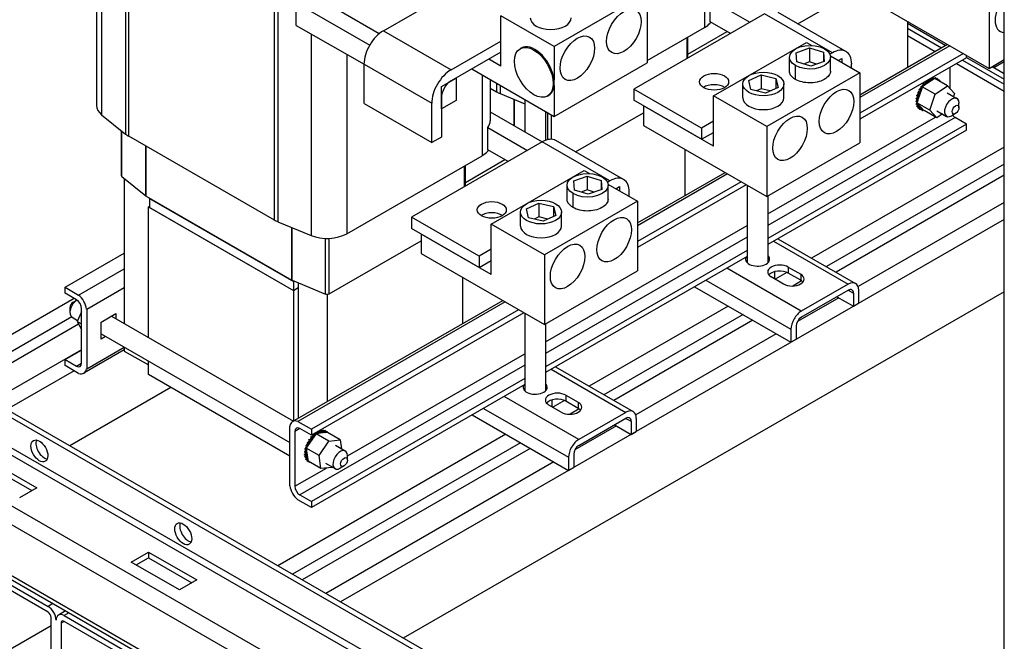
# Model space of a CAD drawing. Units: inches. Extents: x -45 to 217, y -3 to 139.
# Drawn here: x 181 to 199, y 72 to 83 of the extents above; entities that cross this region are included whole.
import ezdxf

# ---------------------------------------------------------------- set-up
doc = ezdxf.new("R2010")
doc.units = ezdxf.units.IN
doc.header["$MEASUREMENT"] = 0

msp = doc.modelspace()

# ---------------------------------------------------------------- linework, layer by layer
at = {"color": 7, "linetype": 'Continuous'}
for p, q in [((198.777, 62.634), (198.777, 106.618)), ((182.18, 85.769), (182.18, 81.632)), ((182.274, 85.6), (182.274, 81.463)), ((182.711, 85.248), (182.711, 81.111)), ((182.764, 85.211), (182.764, 81.075)), ((198.777, 65.572), (165.673, 84.635)), ((198.777, 65.467), (165.583, 84.583)), ((193.297, 84.532), (193.297, 83.057)), ((187.424, 82.998), (189.814, 84.374)), ((198.777, 64.789), (165.526, 83.937)), ((165.583, 84.035), (198.777, 64.92)), ((195.004, 83.126), (196.246, 83.842)), ((198.777, 63.861), (164.315, 83.706)), ((185.429, 83.677), (185.429, 79.54)), ((185.493, 83.646), (185.493, 79.509)), ((192.247, 83.691), (190.546, 82.711)), ((192.247, 83.691), (192.247, 82.414)), ((193.398, 83.573), (194.126, 83.153)), ((193.398, 83.164), (193.398, 83.573)), ((196.246, 83.609), (198.5, 82.311)), ((198.5, 83.588), (198.5, 82.311)), ((164.168, 83.452), (198.714, 63.558)), ((185.833, 83.097), (185.833, 83.506)), ((185.833, 83.506), (187.174, 82.734)), ((187.347, 82.944), (186.611, 83.368)), ((189.573, 82.351), (189.573, 83.271)), ((190.546, 82.711), (189.573, 83.271)), ((194.395, 83.309), (192.005, 81.932)), ((195.633, 82.596), (194.395, 83.309)), ((195.882, 82.621), (194.645, 83.333)), ((197.005, 83.172), (197.005, 82.328)), ((185.833, 83.097), (187.071, 82.385)), ((187.424, 82.998), (188.662, 82.285)), ((192.247, 82.452), (193.297, 83.057)), ((193.398, 83.164), (193.398, 83.139)), ((193.771, 82.949), (193.398, 83.164)), ((197.005, 83.135), (197.705, 82.731)), ((197.005, 83.043), (197.626, 82.686)), ((186.104, 82.941), (186.104, 79.258)), ((188.662, 82.285), (189.573, 82.81)), ((192.976, 82.491), (192.976, 82.871)), ((192.99, 82.569), (193.71, 82.984)), ((192.99, 82.499), (192.99, 82.88)), ((197.005, 82.913), (197.513, 82.62)), ((189.924, 82.67), (189.945, 82.683)), ((190.546, 82.711), (190.546, 82.099)), ((193.461, 81.807), (195.163, 82.786)), ((194.972, 82.595), (195.217, 82.683)), ((195.163, 82.786), (195.261, 82.73)), ((195.217, 82.683), (195.217, 82.429)), ((195.217, 82.683), (195.472, 82.605)), ((196.135, 81.827), (197.737, 82.75)), ((197.781, 82.725), (196.135, 81.778)), ((198.714, 62.618), (164.168, 82.512)), ((186.754, 82.567), (186.754, 79.289)), ((189.573, 82.606), (188.662, 82.081)), ((189.573, 82.351), (189.352, 82.479)), ((194.849, 82.261), (194.849, 82.515)), ((194.982, 82.429), (194.972, 82.595)), ((195.472, 82.605), (195.482, 82.439)), ((195.472, 82.605), (195.472, 82.435)), ((195.633, 82.596), (195.586, 82.569)), ((195.597, 82.537), (196.135, 82.226)), ((195.599, 82.261), (195.599, 82.515)), ((195.74, 82.454), (195.809, 82.493)), ((195.809, 82.493), (195.809, 82.414)), ((198.03, 82.581), (196.135, 81.49)), ((198.087, 82.505), (196.135, 81.381)), ((198.013, 82.462), (198.777, 82.023)), ((198.087, 82.505), (198.087, 82.549)), ((198.087, 82.512), (198.777, 82.114)), ((198.5, 82.311), (198.777, 82.471)), ((198.714, 62.547), (164.211, 82.416)), ((187.071, 82.385), (188.308, 81.673)), ((187.071, 81.666), (187.071, 82.385)), ((189.042, 82.3), (190.546, 81.434)), ((190.546, 81.434), (192.247, 82.414)), ((194.958, 82.109), (194.958, 82.362)), ((195.237, 82.351), (194.982, 82.429)), ((195.217, 82.429), (195.108, 82.39)), ((195.346, 82.39), (195.217, 82.429)), ((195.482, 82.439), (195.237, 82.351)), ((195.986, 82.312), (195.986, 82.391)), ((197.786, 81.937), (197.786, 82.331)), ((197.9, 82.397), (198.777, 81.892)), ((198.558, 82.345), (198.777, 82.219)), ((198.558, 82.345), (198.588, 82.327)), ((198.588, 82.327), (198.777, 82.436)), ((198.588, 82.362), (198.588, 82.327)), ((188.485, 81.979), (188.753, 82.134)), ((188.753, 82.134), (188.753, 81.725)), ((189.231, 82.191), (189.231, 80.715)), ((189.379, 82.106), (189.379, 81.354)), ((194.105, 82.087), (194.333, 82.19)), ((194.145, 81.923), (194.105, 82.087)), ((194.333, 82.19), (194.333, 81.936)), ((194.333, 82.19), (194.601, 82.127)), ((196.135, 82.226), (194.434, 81.247)), ((194.601, 82.127), (194.641, 81.963)), ((194.601, 82.127), (194.601, 81.945)), ((196.135, 82.226), (196.135, 80.949)), ((197.458, 82.095), (197.312, 81.998)), ((197.399, 82.092), (197.385, 82.1)), ((197.401, 82.094), (197.387, 82.102)), ((197.443, 82.115), (197.426, 82.124)), ((197.445, 82.116), (197.428, 82.125)), ((197.478, 82.108), (197.458, 82.095)), ((197.487, 82.126), (197.468, 82.137)), ((197.489, 82.127), (197.47, 82.137)), ((197.487, 82.114), (197.478, 82.108)), ((197.504, 82.125), (197.487, 82.114)), ((197.736, 81.991), (197.504, 82.125)), ((197.527, 82.127), (197.508, 82.137)), ((197.529, 82.126), (197.51, 82.137)), ((197.562, 82.116), (197.544, 82.126)), ((197.564, 82.115), (197.545, 82.125)), ((197.592, 82.094), (197.573, 82.104)), ((188.485, 81.57), (188.485, 81.979)), ((189.379, 81.948), (189.495, 81.882)), ((189.495, 82.039), (189.495, 81.882)), ((189.558, 82.003), (189.558, 81.851)), ((190.546, 81.996), (190.546, 81.434)), ((193.243, 81.22), (192.005, 81.932)), ((192.005, 81.932), (192.005, 81.728)), ((193.998, 81.772), (193.998, 82.025)), ((194.413, 81.86), (194.145, 81.923)), ((194.333, 81.936), (194.249, 81.899)), ((194.497, 81.898), (194.333, 81.936)), ((194.641, 81.963), (194.413, 81.86)), ((194.748, 81.772), (194.748, 82.025)), ((197.261, 81.924), (197.199, 81.738)), ((197.239, 81.917), (197.221, 81.928)), ((197.241, 81.92), (197.222, 81.93)), ((197.273, 81.971), (197.255, 81.981)), ((197.275, 81.973), (197.256, 81.984)), ((197.275, 81.967), (197.261, 81.924)), ((197.277, 81.971), (197.275, 81.967)), ((197.278, 81.975), (197.277, 81.971)), ((197.312, 81.998), (197.278, 81.975)), ((197.51, 81.841), (197.278, 81.975)), ((197.312, 82.019), (197.293, 82.029)), ((197.314, 82.021), (197.295, 82.032)), ((197.354, 82.06), (197.336, 82.071)), ((197.356, 82.062), (197.338, 82.072)), ((197.51, 81.841), (197.736, 81.991)), ((197.614, 82.062), (197.596, 82.072)), ((197.736, 81.991), (197.865, 81.849)), ((188.485, 81.775), (188.485, 81.055)), ((189.558, 81.851), (190.012, 81.664)), ((189.817, 81.262), (189.817, 81.744)), ((189.823, 81.258), (189.823, 81.742)), ((190.012, 81.741), (190.012, 81.149)), ((190.423, 81.804), (190.444, 81.816)), ((193.243, 81.015), (192.005, 81.728)), ((193.461, 80.887), (193.461, 81.807)), ((194.434, 81.247), (193.461, 81.807)), ((197.181, 81.746), (197.162, 81.756)), ((197.181, 81.748), (197.163, 81.759)), ((197.192, 81.802), (197.174, 81.813)), ((197.193, 81.805), (197.175, 81.816)), ((197.199, 81.738), (197.187, 81.702)), ((197.212, 81.86), (197.194, 81.871)), ((197.213, 81.863), (197.195, 81.874)), ((197.413, 81.548), (197.51, 81.841)), ((197.732, 81.861), (197.909, 81.759)), ((197.865, 81.849), (197.847, 81.795)), ((187.071, 81.666), (188.308, 80.953)), ((188.308, 80.953), (188.308, 81.673)), ((188.753, 81.725), (188.485, 81.57)), ((192.18, 81.625), (192.182, 81.626)), ((193.461, 80.887), (192.18, 81.625)), ((192.18, 81.625), (192.18, 81.268)), ((197.178, 81.695), (197.159, 81.705)), ((197.178, 81.692), (197.159, 81.703)), ((197.183, 81.647), (197.165, 81.657)), ((197.184, 81.644), (197.165, 81.655)), ((197.197, 81.605), (197.179, 81.616)), ((197.185, 81.696), (197.18, 81.682)), ((197.18, 81.682), (197.197, 81.664)), ((197.413, 81.548), (197.18, 81.682)), ((197.198, 81.604), (197.18, 81.614)), ((197.187, 81.702), (197.185, 81.696)), ((197.197, 81.664), (197.295, 81.555)), ((197.219, 81.573), (197.201, 81.584)), ((197.221, 81.572), (197.202, 81.582)), ((197.249, 81.551), (197.23, 81.561)), ((197.284, 81.539), (197.266, 81.55)), ((197.295, 81.555), (197.309, 81.54)), ((197.541, 81.406), (197.413, 81.548)), ((197.948, 81.592), (197.948, 81.673)), ((182.274, 81.463), (182.711, 81.111)), ((189.379, 81.514), (190.329, 80.967)), ((190.387, 81.525), (190.387, 80.995)), ((190.434, 81.009), (190.434, 81.498)), ((190.498, 81.015), (190.498, 81.461)), ((190.938, 80.785), (192.18, 81.5)), ((194.453, 79.654), (197.519, 81.419)), ((197.878, 81.414), (194.453, 79.442)), ((197.541, 81.406), (197.309, 81.54)), ((197.648, 81.477), (197.541, 81.406)), ((197.545, 81.536), (197.722, 81.434)), ((197.887, 81.485), (197.816, 81.444)), ((198.087, 81.293), (197.878, 81.414)), ((189.332, 81.231), (190.06, 80.812)), ((189.332, 80.823), (189.332, 81.231)), ((192.18, 81.268), (194.434, 79.97)), ((193.461, 81.346), (193.243, 81.22)), ((193.243, 81.22), (193.243, 81.015)), ((194.434, 81.247), (194.434, 79.97)), ((198.087, 81.293), (194.453, 79.201)), ((198.087, 81.184), (198.087, 81.293)), ((182.635, 80.349), (182.635, 81.172)), ((182.644, 80.332), (182.644, 81.165)), ((182.764, 81.075), (185.429, 79.54)), ((188.485, 81.055), (188.308, 80.953)), ((193.243, 81.015), (193.461, 81.141)), ((198.087, 81.184), (194.453, 79.091)), ((183.081, 79.98), (183.081, 80.892)), ((183.086, 79.976), (183.086, 80.889)), ((190.329, 80.967), (187.939, 79.591)), ((191.567, 80.255), (190.329, 80.967)), ((191.816, 80.279), (190.579, 80.992)), ((192.939, 80.83), (192.939, 79.987)), ((194.434, 79.97), (196.135, 80.949)), ((198.777, 80.871), (195.255, 78.843)), ((186.754, 79.289), (189.231, 80.715)), ((189.332, 80.823), (189.332, 80.798)), ((189.705, 80.608), (189.332, 80.823)), ((188.91, 80.15), (188.91, 80.53)), ((188.924, 80.228), (189.644, 80.643)), ((188.924, 80.158), (188.924, 80.538)), ((198.777, 80.561), (195.524, 78.688)), ((182.644, 80.332), (183.081, 79.98)), ((182.686, 80.298), (182.686, 77.648)), ((189.396, 79.465), (191.097, 80.445)), ((190.906, 80.254), (191.151, 80.342)), ((191.097, 80.445), (191.195, 80.388)), ((191.151, 80.342), (191.151, 80.088)), ((191.151, 80.342), (191.406, 80.263)), ((192.069, 79.486), (193.672, 80.408)), ((193.715, 80.384), (192.069, 79.436)), ((198.777, 80.357), (195.701, 78.586)), ((190.783, 79.92), (190.783, 80.173)), ((190.916, 80.087), (190.906, 80.254)), ((191.406, 80.263), (191.416, 80.097)), ((191.406, 80.263), (191.406, 80.094)), ((191.567, 80.255), (191.521, 80.228)), ((191.531, 80.195), (192.069, 79.885)), ((191.533, 79.92), (191.533, 80.173)), ((191.675, 80.112), (191.744, 80.152)), ((191.744, 80.152), (191.744, 80.073)), ((193.964, 80.24), (192.069, 79.149)), ((194.059, 80.185), (192.069, 79.039)), ((194.078, 80.174), (194.078, 78.757)), ((183.086, 79.976), (185.751, 78.442)), ((183.128, 79.944), (183.128, 79.952)), ((183.128, 79.944), (185.78, 78.417)), ((183.149, 79.932), (185.78, 78.417)), ((183.149, 79.932), (183.149, 79.768)), ((190.893, 79.767), (190.893, 80.021)), ((191.171, 80.009), (190.916, 80.087)), ((191.151, 80.088), (191.042, 80.049)), ((191.28, 80.048), (191.151, 80.088)), ((191.416, 80.097), (191.171, 80.009)), ((191.92, 79.971), (191.92, 80.049)), ((194.453, 79.981), (194.453, 78.757)), ((183.128, 79.78), (183.149, 79.793)), ((183.128, 77.394), (183.128, 79.78)), ((183.128, 79.78), (185.78, 78.253)), ((183.149, 79.768), (185.78, 78.253)), ((190.04, 79.746), (190.267, 79.848)), ((190.267, 79.848), (190.267, 79.595)), ((190.267, 79.848), (190.535, 79.786)), ((192.069, 79.885), (190.368, 78.905)), ((190.535, 79.786), (190.575, 79.621)), ((190.535, 79.786), (190.535, 79.603)), ((192.069, 79.885), (192.069, 78.608)), ((198.777, 79.861), (196.104, 78.322)), ((189.177, 78.878), (187.939, 79.591)), ((187.939, 79.591), (187.939, 79.387)), ((189.932, 79.43), (189.932, 79.684)), ((190.079, 79.581), (190.04, 79.746)), ((190.347, 79.519), (190.079, 79.581)), ((190.267, 79.595), (190.183, 79.557)), ((190.431, 79.557), (190.267, 79.595)), ((190.575, 79.621), (190.347, 79.519)), ((190.682, 79.43), (190.682, 79.684)), ((185.493, 79.509), (186.104, 79.258)), ((185.751, 78.442), (185.751, 79.403)), ((185.757, 78.439), (185.757, 79.4)), ((198.777, 79.551), (186.639, 72.562)), ((189.396, 78.545), (189.396, 79.465)), ((190.368, 78.905), (189.396, 79.465)), ((190.387, 77.312), (194.078, 79.438)), ((189.177, 78.674), (187.939, 79.387)), ((188.114, 79.283), (188.116, 79.285)), ((189.396, 78.545), (188.114, 79.283)), ((188.114, 79.283), (188.114, 78.926)), ((194.078, 79.226), (190.387, 77.1)), ((186.368, 78.187), (186.368, 79.204)), ((186.433, 78.191), (186.433, 79.204)), ((186.433, 78.191), (188.114, 79.159)), ((194.56, 79.153), (195.925, 78.367)), ((194.638, 79.198), (196.059, 78.38)), ((181.604, 78.31), (182.686, 78.933)), ((188.114, 78.926), (190.368, 77.628)), ((189.396, 79.004), (189.177, 78.878)), ((189.177, 78.878), (189.177, 78.674)), ((190.368, 78.905), (190.368, 77.628)), ((194.078, 78.985), (190.387, 76.859)), ((194.078, 78.875), (190.387, 76.75)), ((189.177, 78.674), (189.396, 78.8)), ((194.827, 78.679), (195.054, 78.549)), ((194.827, 78.679), (194.827, 78.57)), ((181.853, 78.167), (182.686, 78.646)), ((188.873, 78.489), (188.873, 77.645)), ((190.368, 77.628), (192.069, 78.608)), ((195.066, 77.872), (193.702, 78.658)), ((194.474, 78.534), (194.474, 78.536)), ((194.743, 78.37), (194.516, 78.5)), ((194.581, 78.463), (194.581, 78.596)), ((194.803, 78.582), (194.589, 78.459)), ((195.054, 78.44), (194.827, 78.57)), ((195.054, 78.549), (195.054, 78.44)), ((181.604, 78.201), (181.604, 78.31)), ((181.604, 78.31), (181.853, 78.167)), ((182, 77.913), (182.686, 78.308)), ((185.757, 78.439), (186.368, 78.187)), ((185.78, 78.43), (185.78, 78.417)), ((185.78, 78.417), (185.792, 78.424)), ((185.78, 78.417), (185.792, 78.424)), ((185.78, 78.417), (185.78, 78.253)), ((185.868, 78.393), (185.868, 75.915)), ((193.115, 78.32), (194.877, 77.305)), ((193.322, 78.44), (194.877, 77.544)), ((195.072, 78.428), (194.908, 78.333)), ((195.925, 78.367), (195.066, 77.872)), ((181.813, 78.08), (181.604, 78.201)), ((185.78, 78.253), (185.868, 78.304)), ((185.78, 78.253), (185.868, 78.304)), ((185.78, 78.253), (185.78, 75.867)), ((186.398, 78.182), (186.398, 76.22)), ((198.777, 78.227), (187.789, 71.899)), ((195.066, 77.763), (195.925, 78.257)), ((195.717, 78.138), (196.02, 77.963)), ((195.924, 78.257), (196.02, 78.202)), ((196.02, 78.202), (196.02, 77.963)), ((196.114, 78.257), (196.114, 78.018)), ((181.773, 78.103), (179.395, 76.733)), ((181.755, 78.039), (181.819, 78.076)), ((185.764, 75.855), (189.606, 78.067)), ((189.649, 78.042), (185.859, 75.86)), ((193.731, 77.965), (191.189, 76.501)), ((195.751, 78.118), (194.994, 77.682)), ((196.02, 77.963), (196.114, 78.018)), ((181.728, 77.768), (179.663, 76.579)), ((181.694, 77.932), (181.694, 77.851)), ((181.905, 77.864), (181.826, 77.685)), ((181.905, 76.922), (181.905, 77.921)), ((182, 77.913), (182, 76.821)), ((182.265, 77.675), (182.534, 77.83)), ((182.453, 77.783), (185.782, 75.865)), ((182.534, 77.83), (182.534, 77.736)), ((189.898, 77.899), (186.108, 75.716)), ((189.993, 77.844), (186.108, 75.607)), ((190.012, 77.833), (190.012, 76.416)), ((194, 77.81), (191.458, 76.346)), ((181.853, 77.635), (179.841, 76.476)), ((181.733, 77.765), (181.835, 77.706)), ((181.826, 77.685), (181.905, 77.64)), ((181.826, 77.685), (181.905, 77.539)), ((182.265, 77.364), (182.265, 77.675)), ((190.387, 77.639), (190.387, 76.416)), ((194.178, 77.708), (191.635, 76.244)), ((194.972, 77.599), (194.972, 77.36)), ((182.265, 77.458), (185.712, 75.473)), ((182.347, 77.411), (182.265, 77.364)), ((194.608, 77.46), (192.038, 75.98)), ((194.877, 77.544), (194.877, 77.305)), ((194.877, 77.305), (194.972, 77.36)), ((181.905, 77.169), (180.271, 76.228)), ((181.604, 76.989), (181.905, 77.162)), ((182.686, 77.166), (181.948, 76.741)), ((182, 76.821), (182.686, 77.216)), ((182.686, 77.216), (182.686, 77.145)), ((182.686, 77.145), (183.128, 76.89)), ((186.767, 75.228), (190.012, 77.097)), ((181.604, 76.879), (181.604, 76.989)), ((181.604, 76.989), (181.813, 76.868)), ((181.853, 76.736), (181.604, 76.879)), ((181.813, 76.868), (181.905, 76.921)), ((183.128, 76.715), (183.128, 76.961)), ((190.012, 76.884), (185.899, 74.516)), ((181.772, 76.783), (180.54, 76.074)), ((185.712, 75.226), (183.128, 76.715)), ((190.494, 76.811), (191.859, 76.025)), ((190.572, 76.856), (191.992, 76.038)), ((190.012, 76.643), (186.108, 74.395)), ((190.012, 76.534), (186.108, 74.286)), ((183.541, 76.477), (181.69, 75.411)), ((190.761, 76.338), (190.988, 76.208)), ((190.761, 76.338), (190.761, 76.228)), ((191, 75.531), (189.636, 76.317)), ((190.416, 76.184), (190.416, 76.203)), ((190.676, 76.028), (190.45, 76.159)), ((190.513, 76.123), (190.513, 76.254)), ((190.737, 76.241), (190.522, 76.117)), ((190.988, 76.098), (190.761, 76.228)), ((190.988, 76.208), (190.988, 76.098)), ((189.049, 75.979), (190.811, 74.964)), ((189.256, 76.098), (190.811, 75.203)), ((191.006, 76.086), (190.842, 75.991)), ((191.859, 76.025), (191, 75.531)), ((185.859, 75.86), (186.108, 75.716)), ((191, 75.421), (191.859, 75.916)), ((191.651, 75.796), (191.953, 75.622)), ((191.858, 75.915), (191.953, 75.861)), ((191.953, 75.861), (191.953, 75.622)), ((192.048, 75.915), (192.048, 75.677)), ((189.665, 75.624), (185.493, 73.221)), ((185.712, 74.683), (185.712, 75.775)), ((185.899, 75.727), (185.807, 75.674)), ((185.807, 75.674), (185.807, 74.675)), ((186.108, 75.607), (185.899, 75.727)), ((186.108, 75.716), (186.108, 75.607)), ((186.16, 75.609), (186.141, 75.62)), ((186.162, 75.611), (186.143, 75.622)), ((186.194, 75.635), (186.171, 75.601)), ((186.204, 75.645), (186.189, 75.653)), ((186.206, 75.646), (186.191, 75.654)), ((186.203, 75.636), (186.194, 75.635)), ((186.426, 75.501), (186.194, 75.635)), ((186.208, 75.637), (186.203, 75.636)), ((186.234, 75.64), (186.208, 75.637)), ((186.248, 75.67), (186.233, 75.679)), ((186.368, 75.654), (186.234, 75.64)), ((186.25, 75.671), (186.235, 75.68)), ((186.292, 75.685), (186.274, 75.696)), ((186.294, 75.686), (186.276, 75.696)), ((186.334, 75.689), (186.315, 75.7)), ((186.335, 75.689), (186.317, 75.699)), ((186.371, 75.681), (186.352, 75.692)), ((186.372, 75.681), (186.354, 75.691)), ((186.398, 75.657), (186.368, 75.654)), ((186.402, 75.663), (186.384, 75.673)), ((186.401, 75.658), (186.398, 75.657)), ((186.404, 75.658), (186.401, 75.658)), ((186.636, 75.524), (186.404, 75.658)), ((191.685, 75.777), (190.928, 75.341)), ((191.953, 75.622), (192.048, 75.677)), ((189.934, 75.469), (185.762, 73.066)), ((186.049, 75.461), (186.031, 75.471)), ((186.05, 75.464), (186.032, 75.474)), ((186.171, 75.601), (186.033, 75.398)), ((186.081, 75.516), (186.062, 75.526)), ((186.082, 75.518), (186.064, 75.529)), ((186.118, 75.566), (186.1, 75.576)), ((186.12, 75.568), (186.102, 75.579)), ((186.248, 75.237), (186.426, 75.501)), ((186.426, 75.501), (186.636, 75.524)), ((186.636, 75.524), (186.658, 75.361)), ((190.111, 75.367), (185.94, 72.964)), ((185.998, 75.29), (185.979, 75.3)), ((185.997, 75.24), (185.979, 75.251)), ((185.998, 75.238), (185.979, 75.249)), ((185.998, 75.293), (185.98, 75.303)), ((186.007, 75.346), (185.988, 75.356)), ((186.007, 75.349), (185.989, 75.359)), ((186.024, 75.403), (186.006, 75.414)), ((186.025, 75.406), (186.007, 75.417)), ((186.033, 75.398), (186.015, 75.371)), ((186.015, 75.371), (186.017, 75.353)), ((186.248, 75.237), (186.015, 75.371)), ((186.017, 75.353), (186.019, 75.343)), ((186.019, 75.343), (186.021, 75.322)), ((186.021, 75.322), (186.042, 75.166)), ((186.551, 75.422), (186.728, 75.321)), ((190.906, 75.257), (190.906, 75.018)), ((180.204, 75.156), (181.088, 74.647)), ((181.281, 75.176), (181.278, 75.174)), ((186.006, 75.194), (185.987, 75.205)), ((186.006, 75.192), (185.988, 75.203)), ((186.022, 75.156), (186.004, 75.166)), ((186.023, 75.154), (186.005, 75.165)), ((186.047, 75.126), (186.028, 75.137)), ((186.048, 75.125), (186.03, 75.136)), ((186.042, 75.166), (186.047, 75.13)), ((186.279, 74.996), (186.047, 75.13)), ((186.078, 75.107), (186.059, 75.118)), ((186.279, 74.996), (186.248, 75.237)), ((186.364, 75.097), (186.541, 74.996)), ((190.542, 75.119), (186.37, 72.716)), ((186.767, 75.153), (186.767, 75.235)), ((190.811, 75.203), (190.811, 74.964)), ((180.204, 75.052), (180.997, 74.595)), ((185.807, 74.675), (186.384, 75.007)), ((186.489, 75.019), (186.279, 74.996)), ((186.493, 75.024), (186.489, 75.019)), ((186.705, 75.046), (186.635, 75.005)), ((190.811, 74.964), (190.906, 75.018)), ((181.088, 74.647), (180.77, 74.464)), ((186.108, 74.286), (185.859, 74.429)), ((185.899, 74.516), (186.108, 74.395)), ((186.108, 74.395), (186.108, 74.286)), ((178.966, 73.82), (181.294, 72.479)), ((181.294, 72.375), (178.966, 73.715)), ((182.812, 73.288), (183.13, 73.471)), ((183.13, 73.471), (184.014, 72.962)), ((183.13, 73.471), (183.13, 73.367)), ((183.696, 72.779), (182.812, 73.288)), ((182.903, 73.236), (183.13, 73.367)), ((183.13, 73.367), (183.923, 72.91)), ((184.014, 72.962), (183.696, 72.779)), ((181.38, 72.529), (181.294, 72.479)), ((181.614, 72.395), (181.484, 72.32)), ((181.35, 69.451), (181.35, 72.277)), ((181.588, 72.205), (181.531, 72.173)), ((181.674, 72.36), (181.588, 72.31)), ((181.588, 72.31), (183.916, 70.97)), ((183.916, 70.865), (181.588, 72.205)), ((178.966, 70.759), (181.35, 72.132)), ((181.531, 72.173), (181.531, 69.347))]:
    msp.add_line(p, q, dxfattribs=at)
at = {"color": 7, "linetype": 'Continuous', "flags": 128}
for points in [[(194.958, 82.362), (194.898, 82.408), (194.862, 82.459), (194.849, 82.511), (194.859, 82.566), (194.896, 82.62), (194.958, 82.668), (195.041, 82.703), (195.135, 82.725), (195.23, 82.731), (195.321, 82.723), (195.41, 82.702), (195.489, 82.668), (195.549, 82.622), (195.586, 82.571), (195.599, 82.518), (195.588, 82.464), (195.551, 82.41), (195.489, 82.362), (195.406, 82.326), (195.312, 82.305), (195.218, 82.299), (195.126, 82.306), (195.037, 82.327), (194.958, 82.362)], [(194.958, 82.109), (194.949, 82.114), (194.941, 82.12), (194.932, 82.125), (194.925, 82.131), (194.917, 82.137), (194.91, 82.143), (194.903, 82.149), (194.897, 82.155), (194.891, 82.162), (194.886, 82.168), (194.88, 82.174), (194.876, 82.181), (194.871, 82.187), (194.867, 82.194), (194.864, 82.201), (194.861, 82.207), (194.858, 82.214), (194.855, 82.221), (194.853, 82.228), (194.852, 82.234), (194.85, 82.241), (194.849, 82.248), (194.849, 82.255), (194.849, 82.261)], [(195.599, 82.261), (195.597, 82.242), (195.592, 82.221), (195.583, 82.2), (195.571, 82.18), (195.555, 82.16), (195.535, 82.141), (195.512, 82.123), (195.486, 82.107), (195.457, 82.092), (195.425, 82.079), (195.392, 82.068), (195.357, 82.06), (195.321, 82.053), (195.285, 82.048), (195.25, 82.046), (195.216, 82.046), (195.182, 82.047), (195.147, 82.05), (195.113, 82.055), (195.08, 82.062), (195.047, 82.071), (195.016, 82.082), (194.986, 82.094), (194.958, 82.109)], [(190.893, 80.021), (190.832, 80.066), (190.796, 80.117), (190.783, 80.17), (190.793, 80.224), (190.83, 80.279), (190.893, 80.326), (190.975, 80.362), (191.069, 80.383), (191.164, 80.389), (191.256, 80.382), (191.344, 80.361), (191.423, 80.326), (191.483, 80.281), (191.52, 80.23), (191.533, 80.177), (191.522, 80.123), (191.485, 80.068), (191.423, 80.021), (191.341, 79.985), (191.246, 79.964), (191.152, 79.958), (191.06, 79.965), (190.971, 79.986), (190.893, 80.021)], [(190.893, 79.767), (190.884, 79.773), (190.875, 79.778), (190.867, 79.784), (190.859, 79.79), (190.851, 79.796), (190.844, 79.802), (190.838, 79.808), (190.831, 79.814), (190.825, 79.82), (190.82, 79.826), (190.815, 79.833), (190.81, 79.839), (190.805, 79.846), (190.802, 79.853), (190.798, 79.859), (190.795, 79.866), (190.792, 79.873), (190.789, 79.88), (190.787, 79.886), (190.786, 79.893), (190.784, 79.9), (190.783, 79.907), (190.783, 79.913), (190.783, 79.92)], [(191.533, 79.92), (191.531, 79.9), (191.526, 79.88), (191.517, 79.859), (191.505, 79.839), (191.489, 79.819), (191.469, 79.8), (191.446, 79.782), (191.42, 79.766), (191.391, 79.751), (191.359, 79.738), (191.326, 79.727), (191.291, 79.718), (191.255, 79.712), (191.219, 79.707), (191.184, 79.705), (191.15, 79.704), (191.116, 79.705), (191.081, 79.709), (191.047, 79.714), (191.014, 79.721), (190.981, 79.729), (190.95, 79.74), (190.92, 79.753), (190.893, 79.767)]]:
    msp.add_lwpolyline(points, dxfattribs=at)
at = {"color": 7, "linetype": 'Continuous'}
for centre, major_axis, ratio, start_param, end_param in [((198.925, 83.373), (-0.223, -0.387), 0.578093, 4.412636, 6.579071), ((190.485, 83.236), (0.375, 0), 0.575862, 3.141593, 6.283185), ((187.424, 82.589), (0.25, 0.433), 0.578093, 0.783464, 2.354261), ((192.94, 83.262), (0.505, 0), 0.575862, 5.497787, 5.847002), ((190.195, 82.249), (0.25, -0.433), 0.578093, 0, 3.141593), ((195.633, 82.187), (0.25, 0.433), 0.578093, 5.495853, 7.06665), ((188.662, 81.876), (0.25, 0.433), 0.578093, 0.783464, 2.354261), ((197.359, 82.089), (-0.0151, -0.0261), 0.578093, 0.613553, 2.224628), ((197.377, 82.078), (-0.0151, -0.0261), 0.578093, 5.669632, 8.717823), ((197.406, 81.833), (0.161, 0.28), 0.578093, 0.807595, 0.81714), ((197.422, 82.105), (-0.0151, -0.0261), 0.578093, 5.473283, 8.521473), ((197.404, 82.116), (-0.0151, -0.0261), 0.578093, 0.653739, 2.163154), ((197.466, 82.122), (-0.0151, -0.0261), 0.578093, 5.276933, 6.659674), ((197.406, 81.833), (0.161, 0.28), 0.578093, 0.611245, 0.620791), ((197.448, 82.133), (-0.0151, -0.0261), 0.578093, 0.653739, 2.041938), ((197.388, 81.843), (-0.161, -0.28), 0.578093, 3.556488, 3.566034), ((197.466, 82.122), (0.0151, 0.0261), 0.578093, 4.489436, 5.183531), ((197.508, 82.128), (-0.0151, -0.0261), 0.578093, 5.080584, 5.559876), ((197.406, 81.833), (0.161, 0.28), 0.578093, 0.414896, 0.424441), ((197.49, 82.138), (-0.0151, -0.0261), 0.578093, 1.292527, 1.845589), ((197.388, 81.843), (0.161, 0.28), 0.578093, 0.218546, 0.228091), ((197.508, 82.128), (0.0151, 0.0261), 0.578093, 4.56756, 4.987181), ((197.546, 82.122), (-0.0151, -0.0261), 0.578093, 4.884234, 5.367582), ((197.406, 81.833), (0.161, 0.28), 0.578093, 0.218546, 0.228091), ((197.528, 82.133), (-0.0151, -0.0261), 0.578093, 0.915603, 1.649239), ((197.388, 81.843), (0.161, 0.28), 0.578093, 0.022197, 0.031742), ((197.546, 82.122), (0.0151, 0.0261), 0.578093, 4.057196, 4.790832), ((197.579, 82.105), (-0.0151, -0.0261), 0.578093, 4.687885, 5.441128), ((197.56, 82.116), (-0.0151, -0.0261), 0.578093, 0.842057, 1.45289), ((197.406, 81.833), (0.161, 0.28), 0.578093, 0.022197, 0.031742), ((197.579, 82.105), (0.0151, 0.0261), 0.578093, 3.98365, 4.594482), ((197.605, 82.078), (-0.0151, -0.0261), 0.578093, 4.491535, 5.029686), ((197.406, 81.833), (0.161, 0.28), 0.578093, 6.109032, 6.118578), ((188.662, 81.876), (-0.125, -0.217), 0.578093, 3.925057, 5.495853), ((193.472, 81.86), (-0.265, 0), 0.575862, 3.875353, 5.549425), ((197.207, 81.901), (0.0151, 0.0261), 0.578093, 3.313438, 6.204742), ((197.225, 81.89), (-0.0151, -0.0261), 0.578093, 0.171845, 3.220036), ((197.388, 81.843), (-0.161, -0.28), 0.578093, 4.734586, 4.744131), ((197.238, 81.956), (0.0151, 0.0261), 0.578093, 3.166097, 6.165279), ((197.406, 81.833), (0.161, 0.28), 0.578093, 1.592993, 1.602538), ((197.256, 81.946), (-0.0151, -0.0261), 0.578093, 6.258681, 7.298573), ((197.388, 81.843), (-0.161, -0.28), 0.578093, 4.538236, 4.547781), ((197.274, 82.007), (0.0151, 0.0261), 0.578093, 3.362447, 5.968929), ((197.406, 81.833), (0.161, 0.28), 0.578093, 1.396643, 1.406189), ((197.256, 81.946), (0.0151, 0.0261), 0.578093, 5.944932, 6.165279), ((197.293, 81.997), (-0.0151, -0.0261), 0.578093, 6.062331, 6.215806), ((197.388, 81.843), (-0.161, -0.28), 0.578093, 4.341886, 4.351432), ((197.315, 82.052), (-0.0151, -0.0261), 0.578093, 0.417204, 2.630987), ((197.406, 81.833), (0.161, 0.28), 0.578093, 1.200294, 1.209839), ((197.293, 81.997), (0.0151, 0.0261), 0.578093, 5.064805, 5.968929), ((197.334, 82.041), (-0.0151, -0.0261), 0.578093, 5.865982, 8.914172), ((197.388, 81.843), (-0.161, -0.28), 0.578093, 4.145537, 4.155082), ((197.406, 81.833), (0.161, 0.28), 0.578093, 1.003944, 1.01349), ((197.586, 82.089), (-0.0151, -0.0261), 0.578093, 1.2535, 1.25654), ((197.406, 81.833), (0.161, 0.28), 0.578093, 5.921465, 5.922228), ((197.605, 82.078), (0.0151, 0.0261), 0.578093, 4.395092, 4.398133), ((189.852, 82.087), (0.505, 0), 0.575862, 3.926991, 4.092139), ((194.373, 81.772), (0.375, 0), 0.575862, 3.141593, 6.283185), ((197.16, 81.73), (-0.0151, -0.0261), 0.578093, 0.760894, 2.487854), ((197.388, 81.843), (-0.161, -0.28), 0.578093, 5.323634, 5.33318), ((197.167, 81.786), (-0.0151, -0.0261), 0.578093, 0.564544, 2.670451), ((197.388, 81.843), (-0.161, -0.28), 0.578093, 5.127285, 5.13683), ((197.183, 81.843), (0.0151, 0.0261), 0.578093, 3.509787, 6.008393), ((197.186, 81.775), (0.0151, 0.0261), 0.578093, 3.706137, 6.754327), ((197.178, 81.72), (0.0151, 0.0261), 0.578093, 5.74874, 6.950677), ((197.406, 81.833), (0.161, 0.28), 0.578093, 2.182042, 2.191587), ((197.406, 81.833), (0.161, 0.28), 0.578093, 1.985692, 1.995237), ((197.202, 81.833), (-0.0151, -0.0261), 0.578093, 0.368195, 3.416385), ((197.388, 81.843), (-0.161, -0.28), 0.578093, 4.930935, 4.94048), ((197.406, 81.833), (0.161, 0.28), 0.578093, 1.789342, 1.798888), ((197.816, 81.597), (0.094, 0.162), 0.578093, 5.495853, 10.21211), ((182.685, 81.632), (-0.505, 0), 0.575862, 0, 0.620249), ((197.388, 81.843), (-0.161, -0.28), 0.578093, 5.519984, 5.529529), ((197.161, 81.679), (-0.0151, -0.0261), 0.578093, 0.957243, 1.968111), ((197.388, 81.843), (-0.161, -0.28), 0.578093, 5.716333, 5.725879), ((197.178, 81.72), (0.0151, 0.0261), 0.578093, 3.902486, 4.353173), ((197.18, 81.669), (-0.0151, -0.0261), 0.578093, 3.673066, 4.005434), ((197.406, 81.833), (0.161, 0.28), 0.578093, 2.378391, 2.387936), ((197.171, 81.635), (-0.0151, -0.0261), 0.578093, 1.153593, 2.487854), ((197.388, 81.843), (-0.161, -0.28), 0.578093, 5.912683, 5.922228), ((197.161, 81.679), (-0.0151, -0.0261), 0.578093, 2.208617, 2.487854), ((197.18, 81.669), (0.0151, 0.0261), 0.578093, 4.098836, 4.859649), ((197.406, 81.833), (0.161, 0.28), 0.578093, 2.574741, 2.584286), ((197.19, 81.624), (0.0151, 0.0261), 0.578093, 4.295185, 7.343376), ((197.406, 81.833), (-0.161, -0.28), 0.578093, 5.912683, 5.922228), ((197.208, 81.587), (0.0151, 0.0261), 0.578093, 4.491535, 7.539726), ((197.19, 81.598), (-0.0151, -0.0261), 0.578093, 1.349942, 2.487854), ((197.388, 81.843), (-0.161, -0.28), 0.578093, 6.109032, 6.118578), ((197.406, 81.833), (-0.161, -0.28), 0.578093, 6.109032, 6.118578), ((197.234, 81.56), (0.0151, 0.0261), 0.578093, 4.687885, 7.736075), ((197.215, 81.571), (-0.0151, -0.0261), 0.578093, 1.546292, 2.487854), ((197.406, 81.833), (-0.161, -0.28), 0.578093, 0.022197, 0.031742), ((197.266, 81.543), (0.0151, 0.0261), 0.578093, 4.884234, 7.932425), ((197.248, 81.554), (-0.0151, -0.0261), 0.578093, 1.742641, 2.487854), ((197.304, 81.538), (-0.0151, -0.0261), 0.578093, 4.358379, 4.987181), ((197.406, 81.833), (-0.161, -0.28), 0.578093, 0.218546, 0.228091), ((197.878, 81.52), (-0.065, 0.113), 0.578093, 1.844379, 2.358128), ((188.874, 81.354), (0.505, 0), 0.575862, 5.847002, 6.283185), ((183.121, 81.28), (0.505, 0), 0.575862, 3.761842, 3.926991), ((190.329, 80.558), (0.25, 0.433), 0.578093, 0, 0.783464), ((188.874, 80.921), (0.505, 0), 0.575862, 5.497787, 5.847002), ((182.685, 80.349), (-0.05, 0), 0.575862, 0, 0.620249), ((191.567, 79.846), (0.25, 0.433), 0.578093, 5.495853, 7.06665), ((183.121, 79.997), (0.05, 0), 0.575862, 3.761842, 3.926991), ((189.407, 79.519), (-0.265, 0), 0.575862, 3.875353, 5.549425), ((185.786, 79.746), (0.505, 0), 0.575862, 3.926991, 4.092139), ((190.307, 79.43), (0.375, 0), 0.575862, 3.141593, 6.283185), ((186.397, 79.494), (0.505, 0), 0.575862, 4.092139, 5.497787), ((194.266, 78.824), (0.22, 0), 0.575862, 2.827648, 6.833667), ((194.266, 78.714), (-0.22, 0), 0.575862, 5.732704, 5.836076), ((194.672, 78.59), (-0.22, 0), 0.575862, 3.926991, 7.068583), ((194.266, 78.714), (-0.22, 0), 0.575862, 3.588702, 3.692074), ((194.672, 78.48), (-0.22, 0), 0.575862, 3.926991, 5.836076), ((194.898, 78.46), (0.22, 0), 0.575862, 3.926991, 7.068583), ((185.786, 78.462), (0.05, 0), 0.575862, 3.926991, 4.092139), ((194.898, 78.35), (-0.22, 0), 0.575862, 3.588702, 3.926991), ((195.925, 78.148), (0.134, 0.232), 0.578093, 5.495853, 7.06665), ((181.813, 77.974), (0.135, -0.234), 0.578093, 0.998543, 2.146917), ((186.397, 78.211), (0.05, 0), 0.575862, 4.092139, 5.497787), ((195.925, 78.148), (0.067, 0.116), 0.578093, 5.495853, 7.06665), ((181.826, 77.927), (-0.094, -0.162), 0.578093, 3.975233, 6.283185), ((181.755, 77.968), (-0.0437, -0.0758), 0.578093, 3.928925, 5.495853), ((181.813, 77.974), (-0.065, 0.113), 0.578093, 3.928925, 5.499721), ((195.066, 77.653), (0.134, 0.232), 0.578093, 0.783464, 2.354261), ((195.066, 77.653), (-0.067, -0.116), 0.578093, 3.925057, 5.495853), ((181.813, 76.975), (0.065, -0.113), 0.578093, 5.499721, 7.070517), ((181.813, 76.975), (0.135, -0.234), 0.578093, 5.710932, 6.859306), ((190.2, 76.482), (0.22, 0), 0.575862, 2.827648, 6.833667), ((190.2, 76.373), (-0.22, 0), 0.575862, 5.732704, 5.836076), ((190.606, 76.248), (-0.22, 0), 0.575862, 3.926991, 7.068583), ((190.2, 76.373), (-0.22, 0), 0.575862, 3.588702, 3.692074), ((190.606, 76.139), (-0.22, 0), 0.575862, 3.926991, 5.836076), ((190.832, 76.118), (0.22, 0), 0.575862, 3.926991, 7.068583), ((190.832, 76.009), (-0.22, 0), 0.575862, 3.588702, 3.926991), ((191.859, 75.806), (0.134, 0.232), 0.578093, 5.495853, 7.06665), ((185.899, 75.621), (-0.135, 0.234), 0.578093, 5.710932, 6.859306), ((191.859, 75.806), (0.067, 0.116), 0.578093, 5.495853, 7.06665), ((185.899, 75.621), (-0.065, 0.113), 0.578093, 5.499721, 7.070517), ((186.121, 75.6), (-0.0151, -0.0261), 0.578093, 0.356257, 2.691934), ((186.139, 75.59), (-0.0151, -0.0261), 0.578093, 5.926929, 8.975119), ((186.207, 75.405), (-0.161, -0.28), 0.578093, 4.206484, 4.216029), ((186.164, 75.639), (-0.0151, -0.0261), 0.578093, 0.552606, 2.32739), ((186.225, 75.394), (0.161, 0.28), 0.578093, 1.064891, 1.074436), ((186.182, 75.629), (-0.0151, -0.0261), 0.578093, 5.730579, 6.491392), ((186.182, 75.629), (0.0151, 0.0261), 0.578093, 5.304809, 5.637177), ((186.225, 75.394), (0.161, 0.28), 0.578093, 0.868542, 0.878087), ((186.209, 75.67), (-0.0151, -0.0261), 0.578093, 0.653739, 2.137302), ((186.227, 75.659), (-0.0151, -0.0261), 0.578093, 5.53423, 5.984916), ((186.227, 75.659), (0.0151, 0.0261), 0.578093, 4.23889, 5.440827), ((186.225, 75.394), (0.161, 0.28), 0.578093, 0.672192, 0.681737), ((186.272, 75.679), (-0.0151, -0.0261), 0.578093, 5.33788, 8.386071), ((186.253, 75.69), (-0.0151, -0.0261), 0.578093, 0.653739, 2.102885), ((186.207, 75.405), (-0.161, -0.28), 0.578093, 3.617435, 3.62698), ((186.314, 75.689), (-0.0151, -0.0261), 0.578093, 5.14153, 8.189721), ((186.225, 75.394), (0.161, 0.28), 0.578093, 0.475842, 0.485388), ((186.296, 75.699), (-0.0151, -0.0261), 0.578093, 0.653739, 1.906536), ((186.207, 75.405), (0.161, 0.28), 0.578093, 0.279493, 0.289038), ((186.354, 75.686), (-0.0151, -0.0261), 0.578093, 4.945181, 7.993371), ((186.335, 75.697), (-0.0151, -0.0261), 0.578093, 0.653739, 1.710186), ((186.225, 75.394), (0.161, 0.28), 0.578093, 0.279493, 0.289038), ((186.207, 75.405), (0.161, 0.28), 0.578093, 0.083143, 0.092689), ((186.388, 75.673), (-0.0151, -0.0261), 0.578093, 4.748831, 5.788724), ((186.37, 75.684), (-0.0151, -0.0261), 0.578093, 0.653739, 1.513837), ((186.225, 75.394), (0.161, 0.28), 0.578093, 0.083143, 0.092689), ((186.388, 75.673), (0.0151, 0.0261), 0.578093, 4.435082, 4.655429), ((186.416, 75.649), (-0.0151, -0.0261), 0.578093, 4.552482, 4.705957), ((186.225, 75.394), (0.161, 0.28), 0.578093, 6.169979, 6.179525), ((181.226, 75.372), (-0.109, 0.19), 0.578093, 0.425703, 2.71589), ((186.018, 75.444), (0.0151, 0.0261), 0.578093, 3.374385, 6.143795), ((186.036, 75.434), (-0.0151, -0.0261), 0.578093, 0.232792, 3.280982), ((186.207, 75.405), (-0.161, -0.28), 0.578093, 4.795532, 4.805078), ((186.046, 75.501), (0.0151, 0.0261), 0.578093, 3.178035, 6.226226), ((186.225, 75.394), (0.161, 0.28), 0.578093, 1.65394, 1.663485), ((186.065, 75.49), (-0.0151, -0.0261), 0.578093, 0.036442, 3.084633), ((186.207, 75.405), (-0.161, -0.28), 0.578093, 4.599183, 4.608728), ((186.081, 75.553), (0.0151, 0.0261), 0.578093, 3.3015, 6.029876), ((186.225, 75.394), (0.161, 0.28), 0.578093, 1.45759, 1.467136), ((186.1, 75.543), (-0.0151, -0.0261), 0.578093, 6.123278, 9.171469), ((186.207, 75.405), (-0.161, -0.28), 0.578093, 4.402833, 4.412379), ((186.225, 75.394), (0.161, 0.28), 0.578093, 1.261241, 1.270786), ((191, 75.312), (0.134, 0.232), 0.578093, 0.783464, 2.354261), ((186.207, 75.405), (-0.161, -0.28), 0.578093, 5.384581, 5.394126), ((185.978, 75.275), (-0.0151, -0.0261), 0.578093, 0.821841, 2.487854), ((186.207, 75.405), (-0.161, -0.28), 0.578093, 5.580931, 5.590476), ((185.983, 75.329), (-0.0151, -0.0261), 0.578093, 0.625491, 2.609504), ((186.207, 75.405), (-0.161, -0.28), 0.578093, 5.188231, 5.197777), ((185.996, 75.387), (0.0151, 0.0261), 0.578093, 3.570734, 5.947446), ((185.997, 75.265), (0.0151, 0.0261), 0.578093, 3.963433, 7.011624), ((186.001, 75.319), (0.0151, 0.0261), 0.578093, 3.767084, 5.149824), ((186.225, 75.394), (0.161, 0.28), 0.578093, 2.242988, 2.252534), ((186.207, 75.405), (-0.161, -0.28), 0.578093, 4.991882, 5.001427), ((186.015, 75.376), (0.0151, 0.0261), 0.578093, 3.570734, 4.050026), ((186.225, 75.394), (0.161, 0.28), 0.578093, 2.046639, 2.056184), ((186.001, 75.319), (0.0151, 0.0261), 0.578093, 6.121179, 6.815274), ((186.225, 75.394), (0.161, 0.28), 0.578093, 1.850289, 1.859835), ((186.015, 75.376), (0.0151, 0.0261), 0.578093, 5.990122, 6.618925), ((186.635, 75.158), (0.094, 0.162), 0.578093, 5.495853, 10.21211), ((191, 75.312), (-0.067, -0.116), 0.578093, 3.925057, 5.495853), ((185.982, 75.226), (-0.0151, -0.0261), 0.578093, 1.01819, 2.487854), ((186.207, 75.405), (-0.161, -0.28), 0.578093, 5.77728, 5.786825), ((186.225, 75.394), (0.161, 0.28), 0.578093, 2.439338, 2.448883), ((186.001, 75.215), (0.0151, 0.0261), 0.578093, 4.159783, 7.207973), ((185.995, 75.183), (-0.0151, -0.0261), 0.578093, 1.21454, 2.487854), ((186.207, 75.405), (-0.161, -0.28), 0.578093, 5.97363, 5.983175), ((186.013, 75.173), (0.0151, 0.0261), 0.578093, 4.356132, 7.404323), ((186.225, 75.394), (0.161, 0.28), 0.578093, 2.635687, 2.645233), ((186.225, 75.394), (-0.161, -0.28), 0.578093, 5.97363, 5.983175), ((186.034, 75.139), (-0.0151, -0.0261), 0.578093, 3.554956, 4.45908), ((186.016, 75.15), (-0.0151, -0.0261), 0.578093, 1.410889, 2.487854), ((186.207, 75.405), (-0.161, -0.28), 0.578093, 6.169979, 6.179525), ((186.034, 75.139), (0.0151, 0.0261), 0.578093, 4.552482, 4.656414), ((186.225, 75.394), (-0.161, -0.28), 0.578093, 6.169979, 6.179525), ((186.062, 75.115), (-0.0151, -0.0261), 0.578093, 4.540267, 4.655429), ((186.044, 75.125), (-0.0151, -0.0261), 0.578093, 1.607239, 1.742918), ((186.062, 75.115), (0.0151, 0.0261), 0.578093, 4.748831, 4.884511), ((186.225, 75.394), (-0.161, -0.28), 0.578093, 0.083143, 0.092689), ((186.097, 75.101), (-0.0151, -0.0261), 0.578093, 4.725466, 4.851779), ((185.899, 74.622), (-0.135, 0.234), 0.578093, 0.998543, 2.146917), ((185.899, 74.622), (0.065, -0.113), 0.578093, 3.928925, 5.499721), ((183.857, 73.857), (-0.109, 0.19), 0.578093, 0.425703, 2.71589), ((181.294, 72.309), (0.104, -0.18), 0.578093, 0.787332, 2.358128), ((181.294, 72.309), (-0.0399, 0.0693), 0.578093, 3.928925, 5.499721), ((181.588, 72.14), (-0.104, 0.18), 0.578093, 5.499721, 7.070517), ((181.588, 72.14), (-0.0399, 0.0693), 0.578093, 5.499721, 7.070517)]:
    msp.add_ellipse(centre, major_axis=major_axis, ratio=ratio, start_param=start_param, end_param=end_param, dxfattribs=at)
for centre, major_axis, ratio in [((191.822, 82.986), (0.223, 0.387), 0.578093), ((190.971, 82.496), (0.223, 0.387), 0.578093), ((190.174, 82.237), (0.25, -0.433), 0.578093), ((193.472, 82.065), (-0.265, 0), 0.575862), ((194.373, 82.025), (-0.375, 0), 0.575862), ((195.71, 81.522), (0.223, 0.387), 0.578093), ((197.886, 81.556), (0.0437, 0.0758), 0.578093), ((194.859, 81.032), (0.223, 0.387), 0.578093), ((189.407, 79.723), (-0.265, 0), 0.575862), ((190.307, 79.684), (-0.375, 0), 0.575862), ((191.644, 79.18), (0.223, 0.387), 0.578093), ((190.793, 78.69), (0.223, 0.387), 0.578093), ((181.135, 75.32), (-0.109, 0.19), 0.578093), ((186.705, 75.117), (0.0437, 0.0758), 0.578093), ((183.766, 73.805), (-0.109, 0.19), 0.578093)]:
    msp.add_ellipse(centre, major_axis=major_axis, ratio=ratio, dxfattribs=at)

doc.saveas('drawing.dxf')
